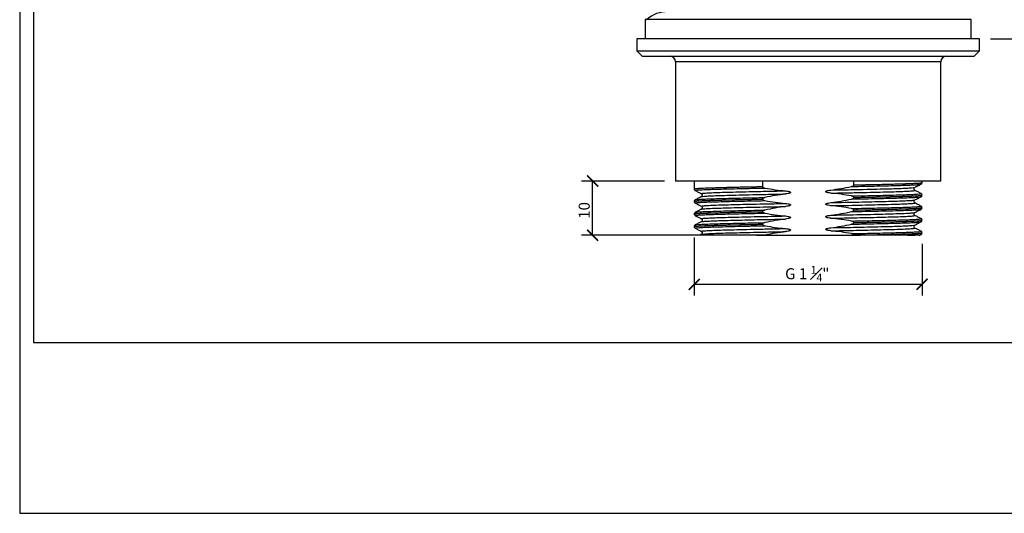
# Model space of a CAD drawing. Units: inches. Extents: x 0 to 297, y 0 to 210.
# Drawn here: x 0 to 179, y 0 to 90 of the extents above; entities that cross this region are included whole.
import ezdxf

# ---------------------------------------------------------------- set-up
doc = ezdxf.new("R2010")
doc.units = ezdxf.units.IN
doc.header["$MEASUREMENT"] = 0
doc.layers.get('Defpoints').update_dxf_attribs({"color": 251})
doc.styles.add('Text_Std', font='arial.ttf')
doc.dimstyles.new('Dim_Std', dxfattribs={"dimtxt": 2, "dimasz": 2, "dimexe": 2, "dimexo": 2, "dimgap": 0.5, "dimtad": 1, "dimdec": 0, "dimzin": 0, "dimdsep": 46, "dimtxsty": 'Text_Std', "dimblk": 'ARCHTICK', "dimcen": 0.09, "dimclrd": 256, "dimclre": 256, "dimclrt": 256, "dimadec": 0, "dimazin": 0, "dimtfac": 1, "dimtdec": 0, "dimtofl": 0, "dimtmove": 2, "dimatfit": 3, "dimldrblk": 'CLOSEDBLANK', "dimfxl": 1, "dimtolj": 1, "dimtzin": 0, "dimlwd": -1, "dimlwe": -1, "dimarcsym": 1})

# ---------------------------------------------------------------- blocks, each defined once
blk = doc.blocks.new('_ArchTick')
at = {"color": 0, "linetype": 'ByBlock', "const_width": 0.15}
blk.add_lwpolyline([(-0.5, -0.5), (0.5, 0.5)], dxfattribs=at)
blk = doc.blocks.new('*D30')
at = {"transparency": 16777216}
for p, q in [((122.33, 50.05), (122.33, 39.56)), ((163.65, 48.91), (163.65, 39.56)), ((122.33, 41.56), (163.65, 41.56))]:
    blk.add_line(p, q, dxfattribs=at)
at = {"layer": 'Defpoints', "color": 0, "transparency": 16777216}
for p in [(122.33, 52.05), (163.65, 50.91), (163.65, 41.56)]:
    blk.add_point(p, dxfattribs=at)
at = {"transparency": 16777216, "xscale": 2, "yscale": 2, "zscale": 2, "rotation": 180}
blk.add_blockref('_ArchTick', (122.33, 41.56), dxfattribs=at)
at = {"transparency": 16777216, "xscale": 2, "yscale": 2, "zscale": 2}
blk.add_blockref('_ArchTick', (163.65, 41.56), dxfattribs=at)
at = {"transparency": 16777216, "insert": (142.83, 43.48), "char_height": 2, "attachment_point": 5, "style": 'Text_Std'}
blk.add_mtext('\\A1;G 1 {\\H0.7x;\\S1#4;}"', dxfattribs=at)
blk = doc.blocks.new('_ClosedBlank')
at = {"color": 0, "linetype": 'ByBlock', "lineweight": -2}
for p, q in [((-1, 0.167), (0, 0)), ((-1, 0.167), (-1, -0.167)), ((0, 0), (-1, -0.167))]:
    blk.add_line(p, q, dxfattribs=at)
blk = doc.blocks.new('*D31')
at = {"transparency": 16777216}
for p, q in [((116.93, 60.3), (101.9, 60.3)), ((103.9, 50.45), (103.9, 60.3)), ((133.03, 50.45), (101.9, 50.45))]:
    blk.add_line(p, q, dxfattribs=at)
at = {"layer": 'Defpoints', "color": 0, "transparency": 16777216}
for p in [(103.9, 60.3), (118.93, 60.3), (135.03, 50.45)]:
    blk.add_point(p, dxfattribs=at)
at = {"transparency": 16777216, "xscale": 2, "yscale": 2, "zscale": 2}
for p, rotation in [((103.9, 60.3), 90), ((103.9, 50.45), 270)]:
    blk.add_blockref('_ArchTick', p, dxfattribs=dict(at, rotation=rotation))
at = {"transparency": 16777216, "insert": (102.38, 54.97), "char_height": 2, "attachment_point": 5, "rotation": 90, "style": 'Text_Std'}
blk.add_mtext('\\A1;10', dxfattribs=at)
blk = doc.blocks.new('*D32')
at = {"transparency": 16777216}
for p, q in [((175.01, 161.06), (197.43, 161.06)), ((195.43, 161.06), (195.43, 86.14)), ((176.05, 86.14), (197.43, 86.14))]:
    blk.add_line(p, q, dxfattribs=at)
at = {"layer": 'Defpoints', "color": 0, "transparency": 16777216}
for p in [(173.01, 161.06), (174.05, 86.14), (195.43, 86.14)]:
    blk.add_point(p, dxfattribs=at)
at = {"transparency": 16777216, "xscale": 2, "yscale": 2, "zscale": 2}
for p, rotation in [((195.43, 161.06), 90), ((195.43, 86.14), 270)]:
    blk.add_blockref('_ArchTick', p, dxfattribs=dict(at, rotation=rotation))
at = {"transparency": 16777216, "insert": (193.91, 124.34), "char_height": 2, "attachment_point": 5, "rotation": 90, "style": 'Text_Std'}
blk.add_mtext('\\A1;MIN 70-MAX 85', dxfattribs=at)

msp = doc.modelspace()

# ---------------------------------------------------------------- linework, layer by layer
at = {"color": 7, "linetype": 'Continuous'}
for p, q in [((113.41, 89.59), (113.41, 86.14)), ((142.99, 89.59), (113.41, 89.59)), ((172.57, 89.59), (142.99, 89.59)), ((172.57, 86.14), (172.57, 89.59)), ((111.93, 86.14), (111.93, 83.92)), ((142.99, 86.14), (111.93, 86.14)), ((174.05, 86.14), (142.99, 86.14)), ((174.05, 83.92), (174.05, 86.14)), ((111.93, 83.92), (112.92, 82.93)), ((111.93, 83.92), (142.99, 83.92)), ((142.99, 82.93), (112.92, 82.93)), ((142.99, 83.92), (174.05, 83.92)), ((173.06, 82.93), (142.99, 82.93)), ((173.06, 82.93), (174.05, 83.92)), ((118.93, 81.95), (118.93, 60.3)), ((167.05, 60.3), (167.05, 81.95)), ((142.99, 60.3), (118.93, 60.3)), ((122.33, 60.3), (122.33, 58.88)), ((134.71, 60.3), (134.71, 59.3)), ((167.05, 60.3), (142.99, 60.3)), ((151.27, 59.6), (151.27, 60.3)), ((162.29, 59.15), (162.29, 59.15)), ((162.32, 59.13), (162.35, 59.15)), ((163.65, 60.02), (163.65, 60.3)), ((123.66, 57.5), (123.63, 57.48)), ((151.27, 57.32), (151.27, 57.32)), ((163.65, 57.74), (163.65, 57.75)), ((122.33, 56.61), (122.33, 56.6)), ((134.71, 57.03), (134.71, 57.02)), ((163.65, 55.46), (163.65, 55.47)), ((122.33, 54.33), (122.33, 54.32)), ((134.71, 54.75), (134.71, 54.74)), ((151.27, 55.04), (151.27, 55.04)), ((162.32, 54.57), (162.35, 54.59)), ((122.33, 52.05), (122.33, 52.04)), ((134.71, 52.47), (134.71, 52.46)), ((151.27, 52.76), (151.27, 52.77)), ((163.65, 53.18), (163.65, 53.19)), ((123.63, 50.64), (123.26, 50.45)), ((123.66, 50.66), (123.63, 50.64)), ((123.68, 50.64), (123.69, 50.64)), ((135.03, 50.45), (151.26, 50.45)), ((151.27, 50.48), (151.27, 50.49)), ((163.12, 50.43), (163.47, 50.61)), ((163.43, 50.61), (163.43, 50.61)), ((163.65, 50.9), (163.65, 50.91))]:
    msp.add_line(p, q, dxfattribs=at)
at = {"color": 8, "linetype": 'Continuous'}
for p, q in [((142.99, 81.95), (118.93, 81.95)), ((167.05, 81.95), (142.99, 81.95))]:
    msp.add_line(p, q, dxfattribs=at)
at = {"color": 7, "linetype": 'Continuous'}
for centre, radius, start, end in [((117.6, 85.19), 5.87, 90, 131.5761), ((117.95, 81.95), 0.986, 0, 90), ((168.03, 81.95), 0.986, 90, 180)]:
    msp.add_arc(centre, radius, start, end, dxfattribs=at)
at = {"color": 8, "linetype": 'Continuous'}
for points, knots in [([(122.33, 58.88), (122.33, 58.88), (122.33, 58.89), (122.35, 58.9), (122.39, 58.91), (122.43, 58.92), (122.49, 58.93), (122.57, 58.94), (122.68, 58.95), (122.83, 58.96), (123.05, 58.98), (123.37, 59), (123.78, 59.02), (124.25, 59.04), (124.71, 59.06), (125.1, 59.07), (125.49, 59.09), (125.92, 59.1), (126.43, 59.11), (126.96, 59.13), (127.49, 59.14), (127.91, 59.15), (128.19, 59.16), (128.33, 59.16), (128.49, 59.17), (128.7, 59.17), (129.06, 59.18), (129.62, 59.2), (130.46, 59.22), (131.42, 59.24), (132.35, 59.26), (133.18, 59.27), (133.94, 59.29), (134.45, 59.3), (134.71, 59.3)], [0, 0, 0, 0, 0.019784, 0.0424778, 0.0651716, 0.0878654, 0.1101813, 0.1311531, 0.1578111, 0.1901552, 0.2281848, 0.2718997, 0.3293059, 0.3791105, 0.4213125, 0.4559112, 0.4808774, 0.5144605, 0.5566594, 0.5895756, 0.6234053, 0.6591092, 0.6672949, 0.6742764, 0.6837287, 0.6956517, 0.7100453, 0.7455098, 0.790505, 0.8454365, 0.8933173, 0.9288783, 0.9644392, 1, 1, 1, 1]), ([(122.55, 58.59), (122.54, 58.6), (122.51, 58.63), (122.96, 58.68), (123.73, 58.73), (124.87, 58.78), (126.31, 58.83), (128.05, 58.88), (130.06, 58.92), (132.42, 58.98), (134.2, 59.01), (135.15, 59.03)], [0, 0, 0, 0, 0.101193, 0.211526, 0.322535, 0.433223, 0.542612, 0.651882, 0.762513, 0.873532, 1, 1, 1, 1]), ([(147.09, 58.67), (147.64, 58.68), (148.73, 58.7), (150.73, 58.74), (153.04, 58.79), (155.51, 58.85), (157.66, 58.9), (159.46, 58.96), (160.87, 59.02), (161.82, 59.07), (162.3, 59.12), (162.29, 59.14), (162.29, 59.15)], [0, 0, 0, 0, 0.0657216, 0.1312166, 0.2491359, 0.3678457, 0.4858979, 0.6024246, 0.7202896, 0.8389961, 0.9570963, 1, 1, 1, 1]), ([(150.83, 59.31), (151.66, 59.33), (153.31, 59.36), (155.57, 59.41), (157.61, 59.46), (159.39, 59.51), (160.88, 59.55), (162.06, 59.6), (162.94, 59.65), (163.42, 59.7), (163.41, 59.72), (163.41, 59.73)], [0, 0, 0, 0, 0.115973, 0.232741, 0.349272, 0.464542, 0.579331, 0.69561, 0.812417, 0.948804, 1, 1, 1, 1]), ([(151.27, 59.6), (151.27, 59.6), (151.48, 59.6), (151.92, 59.61), (152.58, 59.63), (153.28, 59.64), (154.03, 59.66), (154.8, 59.67), (155.91, 59.7), (157.27, 59.73), (158.83, 59.77), (159.82, 59.8), (160.39, 59.81), (160.56, 59.82), (160.72, 59.83), (160.89, 59.83), (161.05, 59.84), (161.17, 59.84), (161.32, 59.85), (161.51, 59.85), (161.84, 59.87), (162.26, 59.89), (162.7, 59.91), (163.04, 59.93), (163.28, 59.95), (163.44, 59.97), (163.54, 59.98), (163.63, 60), (163.62, 60.01), (163.61, 60.02)], [0, 0, 0, 0, 0.0006288, 0.0289555, 0.0599087, 0.0934885, 0.1296946, 0.1685271, 0.2099858, 0.3014263, 0.3928665, 0.4952669, 0.5086842, 0.5221015, 0.5355188, 0.548936, 0.5623533, 0.5757705, 0.5822043, 0.60077, 0.6300332, 0.6765729, 0.7370793, 0.7922093, 0.8365034, 0.8766073, 0.9125208, 0.9442437, 1, 1, 1, 1]), ([(122.57, 56.9), (122.57, 56.9), (122.56, 56.93), (122.97, 56.97), (123.73, 57.02), (124.87, 57.06), (126.31, 57.11), (128.05, 57.16), (130.06, 57.21), (132.42, 57.26), (134.2, 57.29), (135.15, 57.31)], [0, 0, 0, 0, 0.048629, 0.165414, 0.282915, 0.400077, 0.515862, 0.631523, 0.748625, 0.866136, 1, 1, 1, 1]), ([(123.67, 58.01), (123.65, 58.03), (123.62, 58.06), (124.13, 58.11), (125.09, 58.17), (126.49, 58.23), (128.28, 58.28), (130.42, 58.34), (132.65, 58.39), (134.82, 58.44), (136.81, 58.48), (138.2, 58.5), (138.89, 58.52)], [0, 0, 0, 0, 0.0894289, 0.2014654, 0.3141063, 0.4259776, 0.5365435, 0.6485334, 0.7611764, 0.8414218, 0.920805, 1, 1, 1, 1]), ([(123.69, 57.48), (123.68, 57.48), (123.68, 57.51), (124.14, 57.55), (125.09, 57.61), (126.49, 57.67), (128.27, 57.72), (130.42, 57.78), (132.65, 57.83), (134.82, 57.88), (136.81, 57.92), (138.2, 57.94), (138.89, 57.96)], [0, 0, 0, 0, 0.0406734, 0.1587088, 0.2773809, 0.3952423, 0.5117282, 0.6297145, 0.7483889, 0.8329309, 0.9165646, 1, 1, 1, 1]), ([(147.09, 58.11), (147.64, 58.12), (148.73, 58.14), (150.73, 58.18), (153.04, 58.23), (155.51, 58.29), (157.66, 58.34), (159.46, 58.4), (160.87, 58.46), (161.83, 58.51), (162.35, 58.57), (162.33, 58.6), (162.31, 58.62)], [0, 0, 0, 0, 0.0623535, 0.1244921, 0.2363684, 0.3489947, 0.460997, 0.5715521, 0.6833768, 0.796, 0.9080479, 1, 1, 1, 1]), ([(150.83, 57.6), (151.66, 57.61), (153.31, 57.65), (155.57, 57.69), (157.61, 57.74), (159.39, 57.79), (160.88, 57.84), (162.06, 57.89), (162.95, 57.94), (163.47, 57.99), (163.44, 58.02), (163.43, 58.04)], [0, 0, 0, 0, 0.109511, 0.219773, 0.329811, 0.438658, 0.547052, 0.656852, 0.767151, 0.895939, 1, 1, 1, 1]), ([(150.83, 57.03), (151.67, 57.05), (153.34, 57.08), (155.63, 57.13), (157.69, 57.18), (159.48, 57.23), (160.97, 57.28), (162.14, 57.33), (162.95, 57.38), (163.39, 57.42), (163.42, 57.44), (163.42, 57.45)], [0, 0, 0, 0, 0.117506, 0.235816, 0.353851, 0.47055, 0.586943, 0.70397, 0.821451, 0.938331, 1, 1, 1, 1]), ([(151.27, 57.32), (152.21, 57.34), (154.09, 57.38), (156.61, 57.44), (158.81, 57.49), (160.65, 57.54), (162.09, 57.6), (163.05, 57.65), (163.57, 57.7), (163.61, 57.73), (163.63, 57.75)], [0, 0, 0, 0, 0.131012, 0.262665, 0.393438, 0.522641, 0.653429, 0.785083, 0.900633, 1, 1, 1, 1]), ([(151.27, 57.32), (151.41, 57.32), (151.71, 57.33), (152.16, 57.34), (152.62, 57.35), (153.1, 57.36), (153.6, 57.37), (154.42, 57.38), (155.42, 57.41), (156.45, 57.43), (157.08, 57.45), (157.44, 57.45), (157.69, 57.46), (157.99, 57.47), (158.32, 57.48), (158.64, 57.48), (158.93, 57.49), (159.24, 57.5), (159.58, 57.51), (159.93, 57.52), (160.26, 57.53), (160.57, 57.54), (160.85, 57.55), (161.14, 57.56), (161.43, 57.57), (161.72, 57.58), (162.01, 57.6), (162.4, 57.61), (162.79, 57.64), (163.08, 57.66), (163.23, 57.67), (163.31, 57.68), (163.37, 57.68), (163.4, 57.69), (163.41, 57.69), (163.43, 57.69), (163.46, 57.69), (163.51, 57.7), (163.58, 57.71), (163.64, 57.73), (163.64, 57.74), (163.64, 57.74)], [0, 0, 0, 0, 0.0198289, 0.0406641, 0.0625057, 0.0853536, 0.1092078, 0.1340684, 0.20701, 0.2620916, 0.2993073, 0.3147261, 0.3253625, 0.3432469, 0.3689499, 0.3855341, 0.4042637, 0.4251385, 0.4481586, 0.4733238, 0.5006342, 0.5218669, 0.5447627, 0.5693214, 0.5955431, 0.6234278, 0.6529754, 0.6841858, 0.7528215, 0.8064605, 0.8276565, 0.8451012, 0.8587945, 0.8687365, 0.8691116, 0.8722922, 0.8813285, 0.8958454, 0.9158428, 0.9628698, 1, 1, 1, 1]), ([(122.33, 56.6), (122.33, 56.6), (122.33, 56.61), (122.36, 56.62), (122.45, 56.64), (122.61, 56.66), (122.82, 56.68), (123.03, 56.7), (123.24, 56.71), (123.47, 56.72), (123.72, 56.74), (124, 56.75), (124.27, 56.76), (124.55, 56.77), (124.83, 56.78), (125.17, 56.8), (125.57, 56.81), (126.03, 56.82), (126.57, 56.84), (127.17, 56.86), (127.86, 56.87), (128.67, 56.89), (129.41, 56.91), (130.06, 56.93), (130.56, 56.94), (131.07, 56.95), (131.59, 56.96), (132.12, 56.97), (132.66, 56.98), (133.24, 56.99), (133.92, 57.01), (134.42, 57.02), (134.71, 57.02)], [0, 0, 0, 0, 0.0132175, 0.052735, 0.0963831, 0.1441615, 0.1960702, 0.2268311, 0.257592, 0.2883529, 0.3191139, 0.3498748, 0.3806357, 0.4028453, 0.4283164, 0.4570489, 0.4890427, 0.5242978, 0.5628139, 0.6020597, 0.6456424, 0.6935616, 0.745817, 0.7721811, 0.7985452, 0.8249093, 0.8512734, 0.8776375, 0.9040016, 0.9303657, 0.9600657, 1, 1, 1, 1]), ([(122.39, 56.61), (122.38, 56.62), (122.36, 56.64), (122.79, 56.69), (123.57, 56.74), (124.72, 56.78), (126.17, 56.83), (127.93, 56.88), (129.96, 56.93), (132.22, 56.98), (133.88, 57.01), (134.71, 57.03)], [0, 0, 0, 0, 0.075966, 0.191457, 0.307657, 0.423521, 0.538024, 0.652404, 0.768208, 0.884418, 1, 1, 1, 1]), ([(122.54, 56.31), (122.53, 56.31), (122.41, 56.33), (122.66, 56.37), (123.33, 56.43), (124.53, 56.49), (126.16, 56.54), (128.11, 56.6), (130.29, 56.65), (132.6, 56.7), (134.3, 56.73), (135.15, 56.75)], [0, 0, 0, 0, 0.01899, 0.146569, 0.275828, 0.40522, 0.533176, 0.660685, 0.773847, 0.887307, 1, 1, 1, 1]), ([(123.66, 55.73), (123.65, 55.73), (123.54, 55.76), (123.77, 55.8), (124.41, 55.85), (125.54, 55.91), (127.08, 55.97), (128.97, 56.02), (131.14, 56.08), (133.55, 56.13), (136.14, 56.18), (137.97, 56.22), (138.89, 56.24)], [0, 0, 0, 0, 0.017764, 0.128762, 0.241223, 0.353799, 0.465126, 0.576064, 0.682597, 0.789343, 0.895135, 1, 1, 1, 1]), ([(123.68, 55.2), (123.71, 55.21), (123.78, 55.24), (124.43, 55.29), (125.54, 55.35), (127.08, 55.41), (128.97, 55.46), (131.14, 55.52), (133.55, 55.57), (136.14, 55.62), (137.97, 55.66), (138.89, 55.68)], [0, 0, 0, 0, 0.0827502, 0.2011501, 0.3196722, 0.4368778, 0.5536748, 0.665834, 0.7782177, 0.8895968, 1, 1, 1, 1]), ([(147.09, 56.39), (147.97, 56.41), (149.74, 56.44), (152.25, 56.49), (154.58, 56.55), (156.68, 56.6), (158.49, 56.65), (160.04, 56.7), (161.27, 56.76), (162.04, 56.81), (162.39, 56.85), (162.34, 56.87), (162.34, 56.87)], [0, 0, 0, 0, 0.10642, 0.213699, 0.321994, 0.430204, 0.537236, 0.643819, 0.762086, 0.880682, 0.998162, 1, 1, 1, 1]), ([(147.09, 55.83), (147.97, 55.85), (149.74, 55.88), (152.25, 55.93), (154.58, 55.99), (156.68, 56.04), (158.49, 56.09), (160.04, 56.14), (161.27, 56.2), (162.06, 56.25), (162.41, 56.3), (162.32, 56.33), (162.29, 56.34)], [0, 0, 0, 0, 0.1010668, 0.2029503, 0.3057976, 0.4085652, 0.510214, 0.6114355, 0.7237541, 0.8363845, 0.9479556, 1, 1, 1, 1]), ([(150.83, 55.32), (151.67, 55.33), (153.34, 55.37), (155.63, 55.42), (157.69, 55.47), (159.48, 55.51), (160.97, 55.56), (162.13, 55.61), (162.97, 55.66), (163.4, 55.71), (163.56, 55.74), (163.47, 55.76), (163.46, 55.76)], [0, 0, 0, 0, 0.1110784, 0.2229161, 0.3344946, 0.4448094, 0.554836, 0.6654607, 0.7765155, 0.8870024, 0.9960577, 1, 1, 1, 1]), ([(151.27, 55.04), (152.08, 55.06), (153.71, 55.09), (155.93, 55.14), (157.93, 55.19), (159.66, 55.24), (161.13, 55.28), (162.3, 55.33), (163.12, 55.38), (163.59, 55.43), (163.61, 55.45), (163.62, 55.47)], [0, 0, 0, 0, 0.1128135, 0.2262591, 0.3393617, 0.4511635, 0.5627701, 0.6783215, 0.7943221, 0.9097294, 1, 1, 1, 1]), ([(151.27, 55.04), (151.48, 55.05), (152.03, 55.06), (152.94, 55.07), (154.04, 55.1), (155.18, 55.12), (156.33, 55.15), (157.38, 55.17), (158.36, 55.2), (159.18, 55.22), (159.79, 55.24), (160.13, 55.25), (160.26, 55.25), (160.31, 55.25), (160.33, 55.25), (160.34, 55.25), (160.34, 55.25), (160.34, 55.25), (160.36, 55.25), (160.46, 55.26), (160.69, 55.27), (161, 55.28), (161.34, 55.29), (161.68, 55.3), (162.03, 55.32), (162.4, 55.34), (162.75, 55.36), (163.04, 55.37), (163.24, 55.39), (163.39, 55.41), (163.49, 55.42), (163.57, 55.43), (163.62, 55.44), (163.65, 55.45), (163.64, 55.46), (163.64, 55.46)], [0, 0, 0, 0, 0.028922, 0.075846, 0.129031, 0.188477, 0.247634, 0.312321, 0.365655, 0.426153, 0.47153, 0.49422, 0.499893, 0.502729, 0.504147, 0.504857, 0.504901, 0.504904, 0.504905, 0.508355, 0.528345, 0.559325, 0.586084, 0.617727, 0.654254, 0.695664, 0.741958, 0.793134, 0.828607, 0.862105, 0.893626, 0.923171, 0.95074, 0.976332, 1, 1, 1, 1]), ([(122.36, 54.32), (122.35, 54.33), (122.34, 54.34), (122.37, 54.35), (122.39, 54.35), (122.42, 54.36), (122.45, 54.36), (122.49, 54.37), (122.52, 54.37), (122.57, 54.38), (122.64, 54.39), (122.74, 54.39), (122.86, 54.41), (122.99, 54.41), (123.15, 54.43), (123.36, 54.44), (123.66, 54.45), (124.06, 54.47), (124.57, 54.49), (125.06, 54.51), (125.81, 54.54), (126.53, 54.56), (127.18, 54.58), (127.39, 54.58), (127.6, 54.59), (127.81, 54.59), (128.03, 54.6), (128.21, 54.6), (128.42, 54.61), (128.72, 54.62), (129.22, 54.63), (129.92, 54.64), (130.79, 54.66), (131.71, 54.68), (132.58, 54.7), (133.33, 54.72), (134.03, 54.73), (134.49, 54.74), (134.71, 54.74)], [0, 0, 0, 0, 0.041337, 0.054653, 0.067969, 0.081285, 0.094601, 0.107916, 0.121232, 0.127908, 0.146684, 0.175976, 0.195899, 0.218812, 0.244717, 0.273612, 0.305498, 0.359701, 0.40835, 0.451445, 0.488985, 0.590645, 0.603966, 0.617286, 0.630606, 0.643926, 0.657247, 0.670567, 0.676536, 0.694634, 0.723706, 0.761542, 0.809305, 0.862715, 0.901029, 0.936681, 0.969672, 1, 1, 1, 1]), ([(122.35, 54.33), (122.38, 54.34), (122.45, 54.38), (123.19, 54.44), (124.37, 54.49), (126.02, 54.55), (127.95, 54.6), (130.08, 54.65), (132.29, 54.7), (133.91, 54.73), (134.71, 54.75)], [0, 0, 0, 0, 0.124533, 0.259673, 0.394952, 0.528729, 0.662039, 0.774683, 0.887657, 1, 1, 1, 1]), ([(122.53, 54.03), (122.52, 54.03), (122.43, 54.05), (122.59, 54.08), (123.05, 54.13), (123.9, 54.18), (125.08, 54.23), (126.57, 54.28), (128.35, 54.32), (130.4, 54.37), (132.66, 54.42), (134.32, 54.45), (135.15, 54.47)], [0, 0, 0, 0, 0.009683, 0.118795, 0.229333, 0.340387, 0.450958, 0.559766, 0.668991, 0.779423, 0.890089, 1, 1, 1, 1]), ([(122.56, 54.62), (122.59, 54.63), (122.66, 54.66), (123.35, 54.72), (124.53, 54.77), (126.16, 54.83), (128.11, 54.88), (130.29, 54.93), (132.6, 54.98), (134.3, 55.02), (135.15, 55.03)], [0, 0, 0, 0, 0.097102, 0.233853, 0.370745, 0.506117, 0.641017, 0.760739, 0.880775, 1, 1, 1, 1]), ([(123.69, 53.45), (123.66, 53.46), (123.58, 53.49), (123.95, 53.54), (124.76, 53.59), (126, 53.65), (127.56, 53.7), (129.36, 53.75), (131.45, 53.8), (133.77, 53.86), (136.26, 53.91), (138.01, 53.94), (138.89, 53.96)], [0, 0, 0, 0, 0.057038, 0.168684, 0.281329, 0.393599, 0.493932, 0.594804, 0.696744, 0.798737, 0.899765, 1, 1, 1, 1]), ([(147.09, 54.11), (148.02, 54.13), (149.87, 54.17), (152.49, 54.22), (154.92, 54.27), (157.1, 54.33), (158.98, 54.38), (160.5, 54.44), (161.59, 54.5), (162.22, 54.55), (162.27, 54.58), (162.3, 54.59)], [0, 0, 0, 0, 0.111717, 0.224448, 0.338178, 0.451634, 0.56836, 0.685657, 0.804207, 0.92257, 1, 1, 1, 1]), ([(147.09, 53.55), (148.02, 53.57), (149.87, 53.61), (152.49, 53.66), (154.92, 53.71), (157.1, 53.77), (158.98, 53.82), (160.5, 53.88), (161.61, 53.94), (162.22, 54), (162.45, 54.03), (162.34, 54.05), (162.32, 54.06)], [0, 0, 0, 0, 0.1061135, 0.2131899, 0.3212153, 0.4289796, 0.539851, 0.6512648, 0.7638685, 0.8762941, 0.9872194, 1, 1, 1, 1]), ([(150.83, 54.75), (151.69, 54.77), (153.42, 54.81), (155.77, 54.86), (157.96, 54.91), (159.9, 54.96), (161.52, 55.02), (162.67, 55.08), (163.33, 55.13), (163.39, 55.16), (163.41, 55.17)], [0, 0, 0, 0, 0.121279, 0.243377, 0.36511, 0.499927, 0.635404, 0.772327, 0.909034, 1, 1, 1, 1]), ([(122.33, 52.04), (122.33, 52.05), (122.33, 52.05), (122.35, 52.06), (122.4, 52.07), (122.46, 52.08), (122.55, 52.1), (122.68, 52.11), (122.84, 52.12), (123.11, 52.14), (123.48, 52.17), (123.9, 52.19), (124.22, 52.2), (124.41, 52.21), (124.59, 52.22), (124.81, 52.22), (125.07, 52.23), (125.36, 52.24), (125.64, 52.25), (125.9, 52.26), (126.18, 52.27), (126.46, 52.28), (126.75, 52.29), (127.09, 52.29), (127.54, 52.31), (128.11, 52.32), (128.8, 52.34), (129.6, 52.36), (130.49, 52.38), (131.39, 52.4), (132.2, 52.41), (132.89, 52.43), (133.45, 52.44), (134.04, 52.45), (134.45, 52.46), (134.71, 52.46)], [0, 0, 0, 0, 0.016456, 0.045801, 0.070598, 0.097707, 0.127131, 0.158868, 0.192918, 0.229282, 0.296543, 0.3497, 0.373309, 0.392492, 0.407251, 0.424603, 0.450049, 0.475494, 0.495488, 0.515481, 0.535474, 0.555467, 0.57546, 0.595453, 0.622876, 0.662616, 0.700505, 0.745321, 0.796314, 0.843521, 0.883835, 0.917258, 0.943787, 0.963423, 1, 1, 1, 1]), ([(122.36, 52.05), (122.37, 52.06), (122.4, 52.09), (122.89, 52.13), (123.74, 52.18), (124.92, 52.23), (126.39, 52.28), (128.11, 52.32), (130.1, 52.37), (132.3, 52.42), (133.91, 52.45), (134.71, 52.47)], [0, 0, 0, 0, 0.095328, 0.210917, 0.327045, 0.442668, 0.55312, 0.663906, 0.775937, 0.888283, 1, 1, 1, 1]), ([(122.54, 51.75), (122.52, 51.75), (122.43, 51.77), (122.61, 51.81), (123.13, 51.86), (124.13, 51.91), (125.6, 51.97), (127.48, 52.02), (129.73, 52.08), (132.29, 52.14), (134.2, 52.17), (135.15, 52.19)], [0, 0, 0, 0, 0.0185452, 0.1277855, 0.2384209, 0.3661459, 0.4929304, 0.6183088, 0.7453304, 0.873066, 1, 1, 1, 1]), ([(122.56, 52.34), (122.57, 52.35), (122.6, 52.37), (123.06, 52.42), (123.89, 52.46), (125.08, 52.51), (126.57, 52.56), (128.35, 52.61), (130.4, 52.66), (132.66, 52.71), (134.32, 52.74), (135.15, 52.75)], [0, 0, 0, 0, 0.06778, 0.184718, 0.302201, 0.419173, 0.53428, 0.649828, 0.766654, 0.883726, 1, 1, 1, 1]), ([(123.65, 52.92), (123.64, 52.92), (123.6, 52.94), (123.96, 52.98), (124.76, 53.03), (126, 53.09), (127.56, 53.14), (129.36, 53.19), (131.45, 53.24), (133.77, 53.3), (136.26, 53.35), (138.01, 53.38), (138.89, 53.4)], [0, 0, 0, 0, 0.0070933, 0.1246529, 0.2432637, 0.3614808, 0.4671277, 0.5733426, 0.6806817, 0.7880765, 0.8944555, 1, 1, 1, 1]), ([(147.09, 51.83), (147.8, 51.85), (149.21, 51.87), (151.25, 51.91), (153.43, 51.96), (155.66, 52.01), (157.79, 52.07), (159.56, 52.12), (160.95, 52.18), (161.87, 52.24), (162.32, 52.28), (162.3, 52.31), (162.3, 52.31)], [0, 0, 0, 0, 0.085157, 0.170561, 0.25689, 0.375536, 0.493429, 0.609883, 0.727783, 0.846429, 0.964373, 1, 1, 1, 1]), ([(150.83, 53.04), (151.69, 53.06), (153.42, 53.09), (155.77, 53.14), (157.96, 53.19), (159.9, 53.25), (161.51, 53.3), (162.69, 53.36), (163.33, 53.42), (163.57, 53.46), (163.46, 53.48), (163.45, 53.48)], [0, 0, 0, 0, 0.114636, 0.230046, 0.345111, 0.472544, 0.600601, 0.730024, 0.859244, 0.986738, 1, 1, 1, 1]), ([(150.83, 52.48), (151.33, 52.48), (152.33, 52.5), (154.08, 52.54), (156.03, 52.58), (158.03, 52.63), (159.75, 52.68), (161.18, 52.73), (162.3, 52.78), (163.05, 52.83), (163.43, 52.86), (163.43, 52.89), (163.43, 52.89)], [0, 0, 0, 0, 0.0698218, 0.1400813, 0.2575522, 0.3745579, 0.4900854, 0.6059235, 0.7230843, 0.8405284, 0.9572016, 1, 1, 1, 1]), ([(151.27, 52.77), (152.09, 52.78), (153.74, 52.81), (155.98, 52.86), (158.01, 52.91), (159.76, 52.96), (161.23, 53.01), (162.38, 53.06), (163.17, 53.1), (163.61, 53.15), (163.61, 53.18), (163.61, 53.19)], [0, 0, 0, 0, 0.1142369, 0.2291093, 0.3436045, 0.4578095, 0.5720323, 0.6876422, 0.8036167, 0.9189138, 1, 1, 1, 1]), ([(151.27, 52.76), (151.43, 52.77), (151.85, 52.77), (152.6, 52.79), (153.58, 52.81), (154.63, 52.83), (155.62, 52.85), (156.43, 52.87), (157.09, 52.89), (157.63, 52.9), (158.45, 52.92), (159.52, 52.95), (160.4, 52.98), (160.89, 52.99), (161.07, 53), (161.26, 53.01), (161.57, 53.02), (161.98, 53.04), (162.43, 53.06), (162.79, 53.08), (163.05, 53.1), (163.24, 53.11), (163.4, 53.13), (163.57, 53.15), (163.68, 53.17), (163.64, 53.18), (163.64, 53.18)], [0, 0, 0, 0, 0.022783, 0.057574, 0.104371, 0.163172, 0.213924, 0.257267, 0.294679, 0.32616, 0.351707, 0.442565, 0.533423, 0.550045, 0.562333, 0.57947, 0.601455, 0.645795, 0.702102, 0.754249, 0.790832, 0.827416, 0.864, 0.900583, 0.992006, 1, 1, 1, 1]), ([(123.66, 51.17), (123.65, 51.19), (123.64, 51.22), (124.18, 51.28), (125.17, 51.34), (126.59, 51.39), (128.41, 51.45), (130.58, 51.5), (133.06, 51.56), (135.36, 51.61), (137.32, 51.65), (138.36, 51.67), (138.89, 51.68)], [0, 0, 0, 0, 0.096553, 0.208709, 0.321377, 0.433186, 0.543808, 0.65592, 0.768594, 0.880457, 0.940103, 1, 1, 1, 1]), ([(123.69, 50.64), (123.69, 50.65), (123.71, 50.67), (124.2, 50.72), (125.17, 50.78), (126.59, 50.83), (128.41, 50.89), (130.58, 50.94), (133.06, 51), (135.36, 51.05), (137.32, 51.09), (138.36, 51.11), (138.89, 51.12)], [0, 0, 0, 0, 0.052628, 0.166329, 0.285032, 0.402829, 0.519376, 0.637492, 0.756201, 0.874054, 0.936895, 1, 1, 1, 1]), ([(147.09, 51.27), (147.8, 51.29), (149.21, 51.31), (151.25, 51.35), (153.43, 51.4), (155.66, 51.45), (157.79, 51.51), (159.57, 51.56), (160.95, 51.62), (161.88, 51.68), (162.36, 51.73), (162.32, 51.76), (162.31, 51.78)], [0, 0, 0, 0, 0.080873, 0.161981, 0.243967, 0.356644, 0.468607, 0.579202, 0.691171, 0.803849, 0.91586, 1, 1, 1, 1]), ([(150.83, 50.76), (151.33, 50.77), (152.33, 50.79), (154.08, 50.82), (156.03, 50.87), (158.03, 50.92), (159.75, 50.96), (161.18, 51.01), (162.3, 51.06), (163.06, 51.11), (163.47, 51.16), (163.46, 51.19), (163.45, 51.2)], [0, 0, 0, 0, 0.066004, 0.132423, 0.243471, 0.35408, 0.463292, 0.572797, 0.683552, 0.794575, 0.90487, 1, 1, 1, 1]), ([(151.27, 50.49), (152.14, 50.5), (153.85, 50.54), (156.14, 50.59), (158.15, 50.64), (159.89, 50.68), (161.33, 50.73), (162.46, 50.78), (163.22, 50.83), (163.62, 50.87), (163.61, 50.9), (163.61, 50.91)], [0, 0, 0, 0, 0.121429, 0.237407, 0.352926, 0.466985, 0.581351, 0.697023, 0.812974, 0.928165, 1, 1, 1, 1]), ([(151.27, 50.48), (151.59, 50.49), (152.26, 50.5), (153.55, 50.53), (155.11, 50.56), (156.53, 50.59), (157.59, 50.62), (158.34, 50.64), (159.05, 50.66), (159.7, 50.68), (160.29, 50.69), (160.84, 50.71), (161.39, 50.73), (161.89, 50.75), (162.32, 50.77), (162.68, 50.79), (162.99, 50.81), (163.22, 50.83), (163.38, 50.85), (163.5, 50.86), (163.59, 50.88), (163.64, 50.89), (163.65, 50.9), (163.65, 50.9)], [0, 0, 0, 0, 0.045029, 0.091588, 0.183872, 0.276156, 0.321062, 0.366466, 0.412368, 0.458767, 0.498678, 0.542425, 0.590008, 0.641425, 0.687584, 0.733742, 0.7799, 0.826058, 0.858748, 0.89334, 0.929832, 0.968225, 1, 1, 1, 1]), ([(161.07, 50.45), (161.52, 50.46), (162.36, 50.5), (163.09, 50.55), (163.44, 50.59), (163.43, 50.61), (163.43, 50.61)], [0, 0, 0, 0, 0.329985, 0.624916, 0.917698, 1, 1, 1, 1])]:
    msp.add_open_spline(points, degree=3, knots=knots, dxfattribs=at)
at = {"color": 7, "linetype": 'Continuous'}
for points, knots in [([(134.71, 59.3), (134.71, 59.26), (134.74, 59.21), (134.81, 59.15), (134.85, 59.13), (134.97, 59.07), (135.06, 59.05), (135.15, 59.03)], [0, 0, 0, 0, 0.25, 0.25, 0.5, 0.5, 1, 1, 1, 1]), ([(150.83, 59.31), (150.92, 59.33), (151.01, 59.36), (151.13, 59.42), (151.17, 59.45), (151.24, 59.51), (151.27, 59.55), (151.27, 59.6)], [0, 0, 0, 0, 0.5, 0.5, 0.75, 0.75, 1, 1, 1, 1]), ([(162.35, 58.62), (162.31, 58.64), (162.23, 58.7), (162.17, 58.88), (162.21, 59.04), (162.26, 59.08), (162.28, 59.09)], [0, 0, 0, 0, 0.292833, 0.592253, 0.89171, 1, 1, 1, 1]), ([(162.35, 59.15), (162.53, 59.25), (162.91, 59.44), (163.28, 59.63), (163.47, 59.73)], [0, 0, 0, 0, 0.499993, 1, 1, 1, 1]), ([(163.47, 59.73), (163.52, 59.77), (163.62, 59.84), (163.64, 59.96), (163.65, 60.02)], [0, 0, 0, 0, 0.499209, 1, 1, 1, 1]), ([(122.33, 58.88), (122.34, 58.82), (122.36, 58.7), (122.46, 58.63), (122.51, 58.59)], [0, 0, 0, 0, 0.500795, 1, 1, 1, 1]), ([(122.51, 58.59), (122.7, 58.49), (123.07, 58.3), (123.45, 58.11), (123.63, 58.01)], [0, 0, 0, 0, 0.500006, 1, 1, 1, 1]), ([(123.63, 57.48), (123.45, 57.38), (123.07, 57.19), (122.7, 56.99), (122.51, 56.9)], [0, 0, 0, 0, 0.499993, 1, 1, 1, 1]), ([(123.63, 58.01), (123.67, 57.98), (123.75, 57.93), (123.81, 57.75), (123.77, 57.59), (123.71, 57.55), (123.7, 57.54)], [0, 0, 0, 0, 0.292418, 0.591441, 0.890422, 1, 1, 1, 1]), ([(135.15, 57.31), (135.06, 57.29), (134.97, 57.27), (134.85, 57.21), (134.81, 57.18), (134.74, 57.12), (134.71, 57.07), (134.71, 57.03)], [0, 0, 0, 0, 0.5, 0.5, 0.75, 0.75, 1, 1, 1, 1]), ([(138.89, 58.52), (139.05, 58.5), (139.21, 58.48), (139.45, 58.43), (139.53, 58.41), (139.65, 58.37), (139.68, 58.36), (139.74, 58.33), (139.75, 58.31), (139.78, 58.28), (139.79, 58.26), (139.78, 58.22), (139.77, 58.21), (139.74, 58.18), (139.72, 58.17), (139.67, 58.14), (139.63, 58.12), (139.52, 58.08), (139.44, 58.06), (139.21, 58), (139.05, 57.98), (138.89, 57.96)], [0, 0, 0, 0, 0.25, 0.25, 0.375, 0.375, 0.4375, 0.4375, 0.46875, 0.46875, 0.5, 0.5, 0.53125, 0.53125, 0.5625, 0.5625, 0.625, 0.625, 0.75, 0.75, 1, 1, 1, 1]), ([(147.09, 58.11), (146.93, 58.13), (146.77, 58.15), (146.53, 58.2), (146.45, 58.22), (146.33, 58.26), (146.3, 58.27), (146.24, 58.3), (146.23, 58.31), (146.2, 58.34), (146.19, 58.36), (146.2, 58.4), (146.21, 58.42), (146.24, 58.45), (146.26, 58.46), (146.31, 58.49), (146.35, 58.51), (146.46, 58.55), (146.54, 58.57), (146.77, 58.63), (146.93, 58.65), (147.09, 58.67)], [0, 0, 0, 0, 0.25, 0.25, 0.375, 0.375, 0.4375, 0.4375, 0.46875, 0.46875, 0.5, 0.5, 0.53125, 0.53125, 0.5625, 0.5625, 0.625, 0.625, 0.75, 0.75, 1, 1, 1, 1]), ([(151.27, 57.32), (151.27, 57.37), (151.24, 57.41), (151.17, 57.48), (151.13, 57.5), (151.01, 57.56), (150.92, 57.58), (150.83, 57.6)], [0, 0, 0, 0, 0.25, 0.25, 0.5, 0.5, 1, 1, 1, 1]), ([(150.83, 57.03), (150.92, 57.05), (151.01, 57.08), (151.13, 57.14), (151.17, 57.17), (151.24, 57.23), (151.27, 57.27), (151.27, 57.32)], [0, 0, 0, 0, 0.5, 0.5, 0.75, 0.75, 1, 1, 1, 1]), ([(163.47, 58.04), (163.28, 58.13), (162.91, 58.33), (162.53, 58.52), (162.35, 58.62)], [0, 0, 0, 0, 0.500007, 1, 1, 1, 1]), ([(162.35, 56.87), (162.53, 56.97), (162.91, 57.16), (163.28, 57.35), (163.47, 57.45)], [0, 0, 0, 0, 0.499994, 1, 1, 1, 1]), ([(163.65, 57.75), (163.64, 57.81), (163.62, 57.93), (163.52, 58), (163.47, 58.04)], [0, 0, 0, 0, 0.500774, 1, 1, 1, 1]), ([(163.47, 57.45), (163.52, 57.49), (163.62, 57.56), (163.64, 57.68), (163.65, 57.74)], [0, 0, 0, 0, 0.4992077, 1, 1, 1, 1]), ([(122.51, 56.9), (122.46, 56.86), (122.36, 56.79), (122.34, 56.67), (122.33, 56.61)], [0, 0, 0, 0, 0.4992364, 1, 1, 1, 1]), ([(122.33, 56.6), (122.34, 56.54), (122.36, 56.42), (122.46, 56.35), (122.51, 56.31)], [0, 0, 0, 0, 0.500792, 1, 1, 1, 1]), ([(122.51, 56.31), (122.7, 56.21), (123.07, 56.02), (123.45, 55.83), (123.63, 55.73)], [0, 0, 0, 0, 0.5000064, 1, 1, 1, 1]), ([(123.63, 55.73), (123.67, 55.7), (123.75, 55.65), (123.81, 55.46), (123.75, 55.28), (123.67, 55.22), (123.63, 55.2)], [0, 0, 0, 0, 0.247187, 0.500031, 0.752845, 1, 1, 1, 1]), ([(134.71, 57.02), (134.71, 56.98), (134.74, 56.94), (134.81, 56.87), (134.85, 56.85), (134.97, 56.79), (135.06, 56.77), (135.15, 56.75)], [0, 0, 0, 0, 0.25, 0.25, 0.5, 0.5, 1, 1, 1, 1]), ([(138.89, 56.24), (139.05, 56.22), (139.21, 56.2), (139.45, 56.15), (139.53, 56.13), (139.65, 56.09), (139.68, 56.08), (139.74, 56.05), (139.75, 56.03), (139.78, 56), (139.79, 55.98), (139.78, 55.94), (139.77, 55.93), (139.74, 55.9), (139.72, 55.89), (139.67, 55.86), (139.63, 55.84), (139.52, 55.8), (139.44, 55.78), (139.21, 55.72), (139.05, 55.7), (138.89, 55.68)], [0, 0, 0, 0, 0.25, 0.25, 0.375, 0.375, 0.4375, 0.4375, 0.46875, 0.46875, 0.5, 0.5, 0.53125, 0.53125, 0.5625, 0.5625, 0.625, 0.625, 0.75, 0.75, 1, 1, 1, 1]), ([(147.09, 55.83), (146.93, 55.85), (146.77, 55.87), (146.53, 55.92), (146.45, 55.94), (146.33, 55.98), (146.3, 55.99), (146.24, 56.02), (146.23, 56.03), (146.2, 56.06), (146.19, 56.09), (146.2, 56.13), (146.21, 56.14), (146.24, 56.17), (146.26, 56.18), (146.31, 56.21), (146.35, 56.23), (146.46, 56.27), (146.54, 56.29), (146.77, 56.35), (146.93, 56.37), (147.09, 56.39)], [0, 0, 0, 0, 0.25, 0.25, 0.375, 0.375, 0.4375, 0.4375, 0.46875, 0.46875, 0.5, 0.5, 0.53125, 0.53125, 0.5625, 0.5625, 0.625, 0.625, 0.75, 0.75, 1, 1, 1, 1]), ([(162.32, 56.36), (162.29, 56.38), (162.22, 56.43), (162.17, 56.6), (162.23, 56.79), (162.31, 56.84), (162.35, 56.87)], [0, 0, 0, 0, 0.19281, 0.463873, 0.73497, 1, 1, 1, 1]), ([(163.47, 55.76), (163.28, 55.85), (162.91, 56.05), (162.53, 56.24), (162.35, 56.34)], [0, 0, 0, 0, 0.5000064, 1, 1, 1, 1]), ([(163.65, 55.47), (163.64, 55.53), (163.62, 55.65), (163.52, 55.72), (163.47, 55.76)], [0, 0, 0, 0, 0.5007826, 1, 1, 1, 1]), ([(163.47, 55.17), (163.52, 55.21), (163.62, 55.28), (163.64, 55.4), (163.65, 55.46)], [0, 0, 0, 0, 0.499208, 1, 1, 1, 1]), ([(122.51, 54.62), (122.46, 54.58), (122.36, 54.51), (122.34, 54.39), (122.33, 54.33)], [0, 0, 0, 0, 0.499217, 1, 1, 1, 1]), ([(122.33, 54.32), (122.34, 54.26), (122.36, 54.14), (122.46, 54.07), (122.51, 54.03)], [0, 0, 0, 0, 0.500792, 1, 1, 1, 1]), ([(123.63, 55.2), (123.45, 55.1), (123.07, 54.91), (122.7, 54.71), (122.51, 54.62)], [0, 0, 0, 0, 0.499994, 1, 1, 1, 1]), ([(122.51, 54.03), (122.7, 53.93), (123.07, 53.74), (123.45, 53.55), (123.63, 53.45)], [0, 0, 0, 0, 0.5000064, 1, 1, 1, 1]), ([(135.15, 55.03), (135.06, 55.01), (134.97, 54.99), (134.85, 54.93), (134.81, 54.9), (134.74, 54.84), (134.71, 54.79), (134.71, 54.75)], [0, 0, 0, 0, 0.5, 0.5, 0.75, 0.75, 1, 1, 1, 1]), ([(134.71, 54.74), (134.71, 54.7), (134.74, 54.66), (134.81, 54.59), (134.85, 54.57), (134.97, 54.51), (135.06, 54.49), (135.15, 54.47)], [0, 0, 0, 0, 0.25, 0.25, 0.5, 0.5, 1, 1, 1, 1]), ([(138.89, 53.96), (139.05, 53.94), (139.21, 53.92), (139.45, 53.87), (139.53, 53.85), (139.65, 53.81), (139.68, 53.8), (139.74, 53.77), (139.75, 53.75), (139.78, 53.72), (139.79, 53.7), (139.78, 53.66), (139.77, 53.65), (139.74, 53.62), (139.72, 53.61), (139.67, 53.58), (139.63, 53.56), (139.52, 53.52), (139.44, 53.5), (139.21, 53.44), (139.05, 53.42), (138.89, 53.4)], [0, 0, 0, 0, 0.25, 0.25, 0.375, 0.375, 0.4375, 0.4375, 0.46875, 0.46875, 0.5, 0.5, 0.53125, 0.53125, 0.5625, 0.5625, 0.625, 0.625, 0.75, 0.75, 1, 1, 1, 1]), ([(147.09, 53.55), (146.93, 53.57), (146.77, 53.59), (146.53, 53.64), (146.45, 53.66), (146.33, 53.7), (146.3, 53.71), (146.24, 53.74), (146.23, 53.75), (146.2, 53.79), (146.19, 53.81), (146.2, 53.85), (146.21, 53.86), (146.24, 53.89), (146.26, 53.9), (146.31, 53.93), (146.35, 53.95), (146.46, 53.99), (146.54, 54.01), (146.77, 54.07), (146.93, 54.09), (147.09, 54.11)], [0, 0, 0, 0, 0.25, 0.25, 0.375, 0.375, 0.4375, 0.4375, 0.46875, 0.46875, 0.5, 0.5, 0.53125, 0.53125, 0.5625, 0.5625, 0.625, 0.625, 0.75, 0.75, 1, 1, 1, 1]), ([(151.27, 55.04), (151.27, 55.09), (151.24, 55.13), (151.17, 55.2), (151.13, 55.22), (151.01, 55.28), (150.92, 55.3), (150.83, 55.32)], [0, 0, 0, 0, 0.25, 0.25, 0.5, 0.5, 1, 1, 1, 1]), ([(150.83, 54.75), (150.92, 54.77), (151.01, 54.8), (151.13, 54.86), (151.17, 54.89), (151.24, 54.95), (151.27, 54.99), (151.27, 55.04)], [0, 0, 0, 0, 0.5, 0.5, 0.75, 0.75, 1, 1, 1, 1]), ([(162.35, 54.06), (162.31, 54.08), (162.23, 54.14), (162.17, 54.32), (162.21, 54.48), (162.27, 54.52), (162.28, 54.53)], [0, 0, 0, 0, 0.292009, 0.590704, 0.889435, 1, 1, 1, 1]), ([(162.35, 54.59), (162.53, 54.69), (162.91, 54.88), (163.28, 55.07), (163.47, 55.17)], [0, 0, 0, 0, 0.499994, 1, 1, 1, 1]), ([(163.47, 53.48), (163.28, 53.57), (162.91, 53.77), (162.53, 53.96), (162.35, 54.06)], [0, 0, 0, 0, 0.500006, 1, 1, 1, 1]), ([(122.51, 52.34), (122.46, 52.3), (122.36, 52.23), (122.34, 52.11), (122.33, 52.05)], [0, 0, 0, 0, 0.499217, 1, 1, 1, 1]), ([(122.33, 52.04), (122.34, 51.98), (122.36, 51.86), (122.46, 51.79), (122.51, 51.75)], [0, 0, 0, 0, 0.500792, 1, 1, 1, 1]), ([(123.63, 52.92), (123.45, 52.82), (123.07, 52.63), (122.7, 52.43), (122.51, 52.34)], [0, 0, 0, 0, 0.499994, 1, 1, 1, 1]), ([(123.66, 53.43), (123.69, 53.4), (123.76, 53.36), (123.81, 53.18), (123.75, 53), (123.67, 52.94), (123.63, 52.92)], [0, 0, 0, 0, 0.192629, 0.463798, 0.734933, 1, 1, 1, 1]), ([(135.15, 52.75), (135.06, 52.74), (134.97, 52.71), (134.85, 52.65), (134.81, 52.62), (134.74, 52.56), (134.71, 52.51), (134.71, 52.47)], [0, 0, 0, 0, 0.5, 0.5, 0.75, 0.75, 1, 1, 1, 1]), ([(134.71, 52.46), (134.71, 52.42), (134.74, 52.38), (134.81, 52.31), (134.85, 52.29), (134.97, 52.23), (135.06, 52.21), (135.15, 52.19)], [0, 0, 0, 0, 0.25, 0.25, 0.5, 0.5, 1, 1, 1, 1]), ([(147.09, 51.27), (146.93, 51.29), (146.77, 51.31), (146.53, 51.36), (146.45, 51.38), (146.33, 51.42), (146.3, 51.43), (146.24, 51.46), (146.23, 51.48), (146.2, 51.51), (146.19, 51.53), (146.2, 51.57), (146.21, 51.58), (146.24, 51.61), (146.26, 51.62), (146.31, 51.65), (146.35, 51.67), (146.46, 51.71), (146.54, 51.73), (146.77, 51.79), (146.93, 51.81), (147.09, 51.83)], [0, 0, 0, 0, 0.25, 0.25, 0.375, 0.375, 0.4375, 0.4375, 0.46875, 0.46875, 0.5, 0.5, 0.53125, 0.53125, 0.5625, 0.5625, 0.625, 0.625, 0.75, 0.75, 1, 1, 1, 1]), ([(151.27, 52.77), (151.27, 52.81), (151.24, 52.85), (151.17, 52.92), (151.13, 52.94), (151.01, 53), (150.92, 53.02), (150.83, 53.04)], [0, 0, 0, 0, 0.25, 0.25, 0.5, 0.5, 1, 1, 1, 1]), ([(150.83, 52.48), (150.92, 52.49), (151.01, 52.52), (151.13, 52.58), (151.17, 52.61), (151.24, 52.67), (151.27, 52.72), (151.27, 52.76)], [0, 0, 0, 0, 0.5, 0.5, 0.75, 0.75, 1, 1, 1, 1]), ([(162.35, 51.78), (162.31, 51.8), (162.23, 51.86), (162.17, 52.04), (162.23, 52.23), (162.31, 52.29), (162.35, 52.31)], [0, 0, 0, 0, 0.2471554, 0.4999689, 0.7528134, 1, 1, 1, 1]), ([(162.35, 52.31), (162.53, 52.41), (162.91, 52.6), (163.28, 52.8), (163.47, 52.89)], [0, 0, 0, 0, 0.499994, 1, 1, 1, 1]), ([(163.65, 53.19), (163.64, 53.25), (163.62, 53.37), (163.52, 53.44), (163.47, 53.48)], [0, 0, 0, 0, 0.5007826, 1, 1, 1, 1]), ([(163.47, 52.89), (163.52, 52.93), (163.62, 53), (163.64, 53.12), (163.65, 53.18)], [0, 0, 0, 0, 0.499208, 1, 1, 1, 1]), ([(122.51, 51.75), (122.7, 51.66), (123.07, 51.46), (123.45, 51.27), (123.63, 51.17)], [0, 0, 0, 0, 0.5000064, 1, 1, 1, 1]), ([(133.62, 50.45), (132.87, 50.45), (131.64, 50.45), (130.08, 50.45), (128.86, 50.45), (127.73, 50.45), (126.71, 50.45), (125.8, 50.45), (125.02, 50.45), (124.38, 50.45), (123.89, 50.45), (123.53, 50.45), (123.3, 50.45), (123.27, 50.45), (123.26, 50.45)], [0, 0, 0, 0, 0.1232062, 0.2022492, 0.2818411, 0.3611582, 0.4404754, 0.5221387, 0.6038015, 0.682289, 0.7607766, 0.8415999, 0.9224232, 1, 1, 1, 1]), ([(123.63, 51.17), (123.67, 51.15), (123.75, 51.09), (123.81, 50.91), (123.77, 50.75), (123.71, 50.71), (123.7, 50.7)], [0, 0, 0, 0, 0.292586, 0.591875, 0.891128, 1, 1, 1, 1]), ([(138.89, 51.68), (139.05, 51.66), (139.21, 51.64), (139.45, 51.59), (139.53, 51.57), (139.65, 51.53), (139.68, 51.52), (139.74, 51.49), (139.75, 51.48), (139.78, 51.44), (139.79, 51.42), (139.78, 51.38), (139.77, 51.37), (139.74, 51.34), (139.72, 51.33), (139.67, 51.3), (139.63, 51.28), (139.52, 51.24), (139.44, 51.22), (139.21, 51.16), (139.05, 51.14), (138.89, 51.12)], [0, 0, 0, 0, 0.25, 0.25, 0.375, 0.375, 0.4375, 0.4375, 0.46875, 0.46875, 0.5, 0.5, 0.53125, 0.53125, 0.5625, 0.5625, 0.625, 0.625, 0.75, 0.75, 1, 1, 1, 1]), ([(151.27, 50.49), (151.27, 50.53), (151.24, 50.57), (151.17, 50.64), (151.13, 50.66), (151.01, 50.72), (150.92, 50.74), (150.83, 50.76)], [0, 0, 0, 0, 0.25, 0.25, 0.5, 0.5, 1, 1, 1, 1]), ([(161.07, 50.45), (160.56, 50.45), (159.95, 50.45), (158.57, 50.45), (157.8, 50.45), (156.56, 50.45), (156.13, 50.45), (155.23, 50.45), (154.76, 50.45), (153.32, 50.45), (152.31, 50.45), (151.26, 50.45)], [0, 0, 0, 0, 0.25, 0.25, 0.5, 0.5, 0.625, 0.625, 0.75, 0.75, 1, 1, 1, 1]), ([(163.11, 50.45), (163.12, 50.45), (163.14, 50.45), (162.88, 50.45), (162.27, 50.45), (161.47, 50.45), (161.07, 50.45)], [0, 0, 0, 0, 0.112426, 0.353898, 0.676949, 1, 1, 1, 1]), ([(163.47, 51.2), (163.28, 51.3), (162.91, 51.49), (162.53, 51.68), (162.35, 51.78)], [0, 0, 0, 0, 0.500006, 1, 1, 1, 1]), ([(163.65, 50.91), (163.64, 50.97), (163.62, 51.09), (163.52, 51.16), (163.47, 51.2)], [0, 0, 0, 0, 0.5007826, 1, 1, 1, 1]), ([(163.47, 50.61), (163.52, 50.65), (163.62, 50.72), (163.64, 50.84), (163.65, 50.9)], [0, 0, 0, 0, 0.499214, 1, 1, 1, 1])]:
    msp.add_open_spline(points, degree=3, knots=knots, dxfattribs=at)
for points in [[(135.15, 59.03), (136.39, 58.81), (137.63, 58.63), (138.89, 58.52)], [(147.09, 58.67), (148.35, 58.83), (149.59, 59.05), (150.83, 59.31)], [(138.89, 57.96), (137.63, 57.8), (136.39, 57.58), (135.15, 57.31)], [(150.83, 57.6), (149.59, 57.82), (148.35, 58), (147.09, 58.11)], [(135.15, 56.75), (136.39, 56.53), (137.63, 56.35), (138.89, 56.24)], [(138.89, 55.68), (137.63, 55.52), (136.39, 55.3), (135.15, 55.03)], [(147.09, 56.39), (148.35, 56.55), (149.59, 56.77), (150.83, 57.03)], [(150.83, 55.32), (149.59, 55.54), (148.35, 55.72), (147.09, 55.83)], [(135.15, 54.47), (136.39, 54.25), (137.63, 54.07), (138.89, 53.96)], [(147.09, 54.11), (148.35, 54.27), (149.59, 54.49), (150.83, 54.75)], [(138.89, 53.4), (137.63, 53.24), (136.39, 53.02), (135.15, 52.75)], [(135.15, 52.19), (136.39, 51.97), (137.63, 51.79), (138.89, 51.68)], [(150.83, 53.04), (149.59, 53.26), (148.35, 53.44), (147.09, 53.55)], [(147.09, 51.83), (148.35, 51.99), (149.59, 52.21), (150.83, 52.48)], [(133.62, 50.45), (134.12, 50.46), (134.63, 50.47), (135.15, 50.48)], [(135.03, 50.45), (134.55, 50.45), (134.08, 50.45), (133.62, 50.45)], [(135.15, 50.48), (135.11, 50.47), (135.07, 50.46), (135.03, 50.45)], [(138.89, 51.12), (137.63, 50.96), (136.39, 50.74), (135.15, 50.48)], [(150.83, 50.76), (149.59, 50.98), (148.35, 51.16), (147.09, 51.27)], [(151.26, 50.45), (151.26, 50.46), (151.27, 50.47), (151.27, 50.48)]]:
    msp.add_open_spline(points, degree=3, dxfattribs=at)
at = {"layer": 'Defpoints'}
for points in [[(0, 0), (297, 0), (297, 210), (0, 210)], [(294.5, 206.4), (2.5, 206.4), (2.5, 31), (294.5, 31)]]:
    msp.add_lwpolyline(points, close=True, dxfattribs=at)

# ---------------------------------------------------------------- dimensions: what is measured, and where the dimension line sits
dim = msp.add_linear_dim(base=(195.43, 86.14), p1=(173.01, 161.06), p2=(174.05, 86.14), angle=90, text='MIN 70-MAX 85', dimstyle='Dim_Std', override={"dimtmove": 0})
dim.commit()
dim.dimension.update_dxf_attribs({"geometry": '*D32', "text_midpoint": (195.43, 124.34), "dimtype": 160})
dim = msp.add_linear_dim(base=(103.9, 60.3), p1=(135.03, 50.45), p2=(118.93, 60.3), angle=90, dimstyle='Dim_Std', override={"dimtmove": 0})
dim.commit()
dim.dimension.update_dxf_attribs({"geometry": '*D31', "text_midpoint": (103.9, 54.97), "dimtype": 160})
dim = msp.add_linear_dim(base=(163.65, 41.56), p1=(122.33, 52.05), p2=(163.65, 50.91), text='G 1 {\\H0.7x;\\S1#4;}"', dimstyle='Dim_Std', override={"dimtmove": 0})
dim.commit()
dim.dimension.update_dxf_attribs({"geometry": '*D30', "text_midpoint": (142.83, 41.56), "dimtype": 160})

doc.saveas('drawing.dxf')
